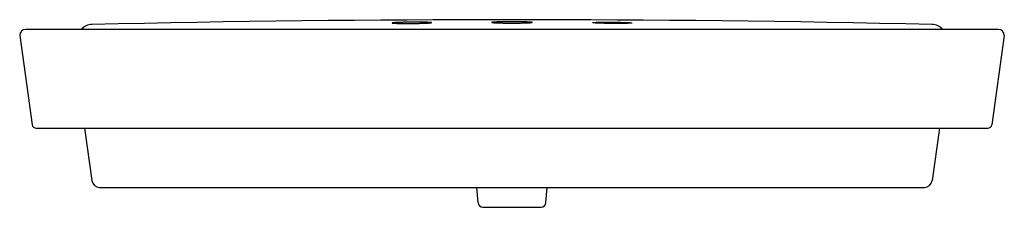
# Model space of a CAD drawing. Extents: x 3427.3 to 3466.6, y 200.9 to 208.4.
import ezdxf

# ---------------------------------------------------------------- set-up
doc = ezdxf.new("R2010")
doc.units = 0
doc.header["$LTSCALE"] = 0.64311
doc.layers.get('0').update_dxf_attribs({"color": 255, "linetype": 'CONTINUOUS'})
doc.layers.get('DEFPOINTS').update_dxf_attribs({"linetype": 'CONTINUOUS'})
doc.styles.get("Standard").update_dxf_attribs({"font": 'txt', "width": 0.8})

msp = doc.modelspace()

# ---------------------------------------------------------------- linework, layer by layer
for p, q in [((3466.342, 207.966), (3427.516, 207.966)), ((3427.279, 207.73), (3427.778, 204.164)), ((3466.578, 207.73), (3466.079, 204.164)), ((3427.934, 204.029), (3465.923, 204.029)), ((3429.865, 204.029), (3430.159, 201.938)), ((3463.993, 204.029), (3463.699, 201.938)), ((3430.47, 201.667), (3463.387, 201.667)), ((3445.575, 201.059), (3445.521, 201.667)), ((3448.283, 201.059), (3448.336, 201.667)), ((3445.771, 200.879), (3448.087, 200.879))]:
    msp.add_line(p, q)
for points in [[(3442.15, 208.226, 0), (3442.15, 208.225, 0), (3442.15, 208.224, 0), (3442.16, 208.222, 0), (3442.16, 208.221, 0), (3442.17, 208.22, 0), (3442.18, 208.219, 0), (3442.19, 208.218, 0), (3442.21, 208.217, 0), (3442.22, 208.216, 0), (3442.24, 208.215, 0), (3442.26, 208.214, 0), (3442.28, 208.213, 0), (3442.3, 208.212, 0), (3442.33, 208.211, 0), (3442.35, 208.211, 0), (3442.38, 208.21, 0), (3442.4, 208.209, 0), (3442.43, 208.209, 0), (3442.46, 208.208, 0), (3442.5, 208.208, 0), (3442.53, 208.207, 0), (3442.56, 208.207, 0), (3442.6, 208.207, 0), (3442.63, 208.206, 0), (3442.67, 208.206, 0), (3442.7, 208.206, 0), (3442.74, 208.206, 0), (3442.78, 208.206, 0), (3442.81, 208.206, 0), (3442.85, 208.206, 0), (3442.89, 208.207, 0), (3442.93, 208.207, 0), (3442.97, 208.207, 0), (3443, 208.208, 0), (3443.04, 208.208, 0), (3443.08, 208.208, 0), (3443.12, 208.209, 0), (3443.15, 208.21, 0), (3443.19, 208.21, 0), (3443.23, 208.211, 0), (3443.26, 208.212, 0), (3443.3, 208.213, 0), (3443.33, 208.213, 0), (3443.36, 208.214, 0), (3443.39, 208.215, 0), (3443.42, 208.216, 0), (3443.45, 208.217, 0), (3443.48, 208.218, 0), (3443.51, 208.219, 0), (3443.53, 208.221, 0), (3443.55, 208.222, 0), (3443.58, 208.223, 0), (3443.6, 208.224, 0), (3443.62, 208.225, 0), (3443.63, 208.227, 0), (3443.65, 208.228, 0), (3443.66, 208.229, 0), (3443.67, 208.23, 0), (3443.68, 208.232, 0), (3443.69, 208.233, 0), (3443.7, 208.234, 0), (3443.7, 208.235, 0), (3443.71, 208.237, 0), (3443.71, 208.238, 0), (3443.71, 208.239, 0), (3443.7, 208.24, 0), (3443.7, 208.241, 0), (3443.69, 208.243, 0), (3443.68, 208.244, 0), (3443.67, 208.245, 0), (3443.66, 208.246, 0), (3443.65, 208.247, 0), (3443.63, 208.248, 0), (3443.62, 208.249, 0), (3443.6, 208.25, 0), (3443.58, 208.251, 0), (3443.55, 208.252, 0), (3443.53, 208.252, 0), (3443.51, 208.253, 0), (3443.48, 208.254, 0), (3443.45, 208.254, 0), (3443.42, 208.255, 0), (3443.39, 208.256, 0), (3443.36, 208.256, 0), (3443.33, 208.256, 0), (3443.3, 208.257, 0), (3443.26, 208.257, 0), (3443.23, 208.257, 0), (3443.19, 208.257, 0), (3443.15, 208.258, 0), (3443.12, 208.258, 0), (3443.08, 208.258, 0), (3443.04, 208.258, 0), (3443, 208.257, 0), (3442.97, 208.257, 0), (3442.93, 208.257, 0), (3442.89, 208.257, 0), (3442.85, 208.256, 0), (3442.81, 208.256, 0), (3442.78, 208.255, 0), (3442.74, 208.255, 0), (3442.7, 208.254, 0), (3442.67, 208.253, 0), (3442.63, 208.253, 0), (3442.59, 208.252, 0), (3442.56, 208.251, 0), (3442.53, 208.25, 0), (3442.49, 208.249, 0), (3442.46, 208.248, 0), (3442.43, 208.247, 0), (3442.4, 208.246, 0), (3442.38, 208.245, 0), (3442.35, 208.244, 0), (3442.33, 208.243, 0), (3442.3, 208.242, 0), (3442.28, 208.241, 0), (3442.26, 208.24, 0), (3442.24, 208.238, 0), (3442.22, 208.237, 0), (3442.21, 208.236, 0), (3442.19, 208.235, 0), (3442.18, 208.233, 0), (3442.17, 208.232, 0), (3442.16, 208.231, 0), (3442.16, 208.23, 0), (3442.15, 208.228, 0), (3442.15, 208.227, 0), (3442.15, 208.226, 0)], [(3446.12, 208.248, 0), (3446.12, 208.247, 0), (3446.13, 208.245, 0), (3446.13, 208.244, 0), (3446.14, 208.243, 0), (3446.15, 208.242, 0), (3446.16, 208.24, 0), (3446.17, 208.239, 0), (3446.18, 208.238, 0), (3446.2, 208.237, 0), (3446.22, 208.236, 0), (3446.24, 208.234, 0), (3446.26, 208.233, 0), (3446.28, 208.232, 0), (3446.3, 208.231, 0), (3446.33, 208.23, 0), (3446.36, 208.229, 0), (3446.39, 208.229, 0), (3446.42, 208.228, 0), (3446.45, 208.227, 0), (3446.48, 208.226, 0), (3446.51, 208.226, 0), (3446.55, 208.225, 0), (3446.58, 208.224, 0), (3446.62, 208.224, 0), (3446.66, 208.223, 0), (3446.69, 208.223, 0), (3446.73, 208.223, 0), (3446.77, 208.222, 0), (3446.81, 208.222, 0), (3446.85, 208.222, 0), (3446.89, 208.222, 0), (3446.93, 208.222, 0), (3446.97, 208.222, 0), (3447.01, 208.222, 0), (3447.05, 208.222, 0), (3447.09, 208.222, 0), (3447.13, 208.223, 0), (3447.16, 208.223, 0), (3447.2, 208.223, 0), (3447.24, 208.224, 0), (3447.27, 208.224, 0), (3447.31, 208.225, 0), (3447.34, 208.226, 0), (3447.38, 208.226, 0), (3447.41, 208.227, 0), (3447.44, 208.228, 0), (3447.47, 208.229, 0), (3447.5, 208.229, 0), (3447.53, 208.23, 0), (3447.55, 208.231, 0), (3447.58, 208.232, 0), (3447.6, 208.233, 0), (3447.62, 208.234, 0), (3447.64, 208.236, 0), (3447.66, 208.237, 0), (3447.67, 208.238, 0), (3447.69, 208.239, 0), (3447.7, 208.24, 0), (3447.71, 208.242, 0), (3447.72, 208.243, 0), (3447.73, 208.244, 0), (3447.73, 208.245, 0), (3447.74, 208.247, 0), (3447.74, 208.248, 0), (3447.74, 208.249, 0), (3447.73, 208.25, 0), (3447.73, 208.252, 0), (3447.72, 208.253, 0), (3447.71, 208.254, 0), (3447.7, 208.255, 0), (3447.69, 208.257, 0), (3447.67, 208.258, 0), (3447.66, 208.259, 0), (3447.64, 208.26, 0), (3447.62, 208.261, 0), (3447.6, 208.262, 0), (3447.58, 208.263, 0), (3447.55, 208.264, 0), (3447.53, 208.265, 0), (3447.5, 208.266, 0), (3447.47, 208.267, 0), (3447.44, 208.268, 0), (3447.41, 208.269, 0), (3447.38, 208.269, 0), (3447.34, 208.27, 0), (3447.31, 208.271, 0), (3447.27, 208.271, 0), (3447.24, 208.272, 0), (3447.2, 208.272, 0), (3447.16, 208.273, 0), (3447.13, 208.273, 0), (3447.09, 208.273, 0), (3447.05, 208.274, 0), (3447.01, 208.274, 0), (3446.97, 208.274, 0), (3446.93, 208.274, 0), (3446.89, 208.274, 0), (3446.85, 208.274, 0), (3446.81, 208.274, 0), (3446.77, 208.273, 0), (3446.73, 208.273, 0), (3446.69, 208.273, 0), (3446.66, 208.272, 0), (3446.62, 208.272, 0), (3446.58, 208.271, 0), (3446.55, 208.271, 0), (3446.51, 208.27, 0), (3446.48, 208.269, 0), (3446.45, 208.269, 0), (3446.42, 208.268, 0), (3446.39, 208.267, 0), (3446.36, 208.266, 0), (3446.33, 208.265, 0), (3446.3, 208.264, 0), (3446.28, 208.263, 0), (3446.26, 208.262, 0), (3446.24, 208.261, 0), (3446.22, 208.26, 0), (3446.2, 208.259, 0), (3446.18, 208.258, 0), (3446.17, 208.257, 0), (3446.16, 208.255, 0), (3446.15, 208.254, 0), (3446.14, 208.253, 0), (3446.13, 208.252, 0), (3446.13, 208.25, 0), (3446.12, 208.249, 0), (3446.12, 208.248, 0)], [(3451.71, 208.226, 0), (3451.71, 208.225, 0), (3451.71, 208.224, 0), (3451.7, 208.222, 0), (3451.69, 208.221, 0), (3451.69, 208.22, 0), (3451.68, 208.219, 0), (3451.66, 208.218, 0), (3451.65, 208.217, 0), (3451.63, 208.216, 0), (3451.62, 208.215, 0), (3451.6, 208.214, 0), (3451.58, 208.213, 0), (3451.56, 208.212, 0), (3451.53, 208.211, 0), (3451.51, 208.211, 0), (3451.48, 208.21, 0), (3451.45, 208.209, 0), (3451.42, 208.209, 0), (3451.39, 208.208, 0), (3451.36, 208.208, 0), (3451.33, 208.207, 0), (3451.3, 208.207, 0), (3451.26, 208.207, 0), (3451.23, 208.206, 0), (3451.19, 208.206, 0), (3451.16, 208.206, 0), (3451.12, 208.206, 0), (3451.08, 208.206, 0), (3451.04, 208.206, 0), (3451.01, 208.206, 0), (3450.97, 208.207, 0), (3450.93, 208.207, 0), (3450.89, 208.207, 0), (3450.85, 208.208, 0), (3450.81, 208.208, 0), (3450.78, 208.208, 0), (3450.74, 208.209, 0), (3450.7, 208.21, 0), (3450.67, 208.21, 0), (3450.63, 208.211, 0), (3450.6, 208.212, 0), (3450.56, 208.213, 0), (3450.53, 208.213, 0), (3450.5, 208.214, 0), (3450.46, 208.215, 0), (3450.43, 208.216, 0), (3450.41, 208.217, 0), (3450.38, 208.218, 0), (3450.35, 208.219, 0), (3450.33, 208.221, 0), (3450.3, 208.222, 0), (3450.28, 208.223, 0), (3450.26, 208.224, 0), (3450.24, 208.225, 0), (3450.22, 208.227, 0), (3450.21, 208.228, 0), (3450.2, 208.229, 0), (3450.18, 208.23, 0), (3450.17, 208.232, 0), (3450.16, 208.233, 0), (3450.16, 208.234, 0), (3450.15, 208.235, 0), (3450.15, 208.237, 0), (3450.15, 208.238, 0), (3450.15, 208.239, 0), (3450.15, 208.24, 0), (3450.16, 208.241, 0), (3450.16, 208.243, 0), (3450.17, 208.244, 0), (3450.18, 208.245, 0), (3450.2, 208.246, 0), (3450.21, 208.247, 0), (3450.22, 208.248, 0), (3450.24, 208.249, 0), (3450.26, 208.25, 0), (3450.28, 208.251, 0), (3450.3, 208.252, 0), (3450.33, 208.252, 0), (3450.35, 208.253, 0), (3450.38, 208.254, 0), (3450.41, 208.254, 0), (3450.43, 208.255, 0), (3450.47, 208.256, 0), (3450.5, 208.256, 0), (3450.53, 208.256, 0), (3450.56, 208.257, 0), (3450.6, 208.257, 0), (3450.63, 208.257, 0), (3450.67, 208.257, 0), (3450.7, 208.258, 0), (3450.74, 208.258, 0), (3450.78, 208.258, 0), (3450.82, 208.258, 0), (3450.85, 208.257, 0), (3450.89, 208.257, 0), (3450.93, 208.257, 0), (3450.97, 208.257, 0), (3451.01, 208.256, 0), (3451.04, 208.256, 0), (3451.08, 208.255, 0), (3451.12, 208.255, 0), (3451.16, 208.254, 0), (3451.19, 208.253, 0), (3451.23, 208.253, 0), (3451.26, 208.252, 0), (3451.3, 208.251, 0), (3451.33, 208.25, 0), (3451.36, 208.249, 0), (3451.39, 208.248, 0), (3451.42, 208.247, 0), (3451.45, 208.246, 0), (3451.48, 208.245, 0), (3451.51, 208.244, 0), (3451.53, 208.243, 0), (3451.56, 208.242, 0), (3451.58, 208.241, 0), (3451.6, 208.24, 0), (3451.62, 208.238, 0), (3451.63, 208.237, 0), (3451.65, 208.236, 0), (3451.66, 208.235, 0), (3451.68, 208.233, 0), (3451.69, 208.232, 0), (3451.69, 208.231, 0), (3451.7, 208.23, 0), (3451.71, 208.228, 0), (3451.71, 208.227, 0), (3451.71, 208.226, 0)]]:
    msp.add_polyline3d(points)
for centre, radius, start, end in [((3446.929, -531.503), 739.858, 88.70148, 91.29852), ((3427.516, 207.729), 0.237, 90.035, 179.9231), ((3430.166, 207.603), 0.562, 90.405, 139.8835), ((3463.691, 207.603), 0.562, 40.1165, 89.595), ((3466.342, 207.729), 0.237, 0.0769, 89.965), ((3427.934, 204.186), 0.157, 188, 270), ((3465.923, 204.186), 0.157, 270, 352), ((3430.47, 201.982), 0.315, 188.0027, 270), ((3463.387, 201.982), 0.315, 270, 351.9973), ((3445.771, 201.076), 0.197, 185, 270), ((3448.087, 201.076), 0.197, 270, 355)]:
    msp.add_arc(centre, radius, start, end)

# ---------------------------------------------------------------- texts
at = {"layer": 'DEFPOINTS'}
for tag, p, s in [('MODELNUMBER', (3446.929, 200.878), 'K-5026K'), ('TRADENAME', (3446.929, 200.876), 'REVE'), ('PRODUCT', (3446.929, 200.874), 'BATHROOM SINK')]:
    msp.add_attdef(tag, p, s, height=0.001, dxfattribs=at)

doc.saveas('drawing.dxf')
